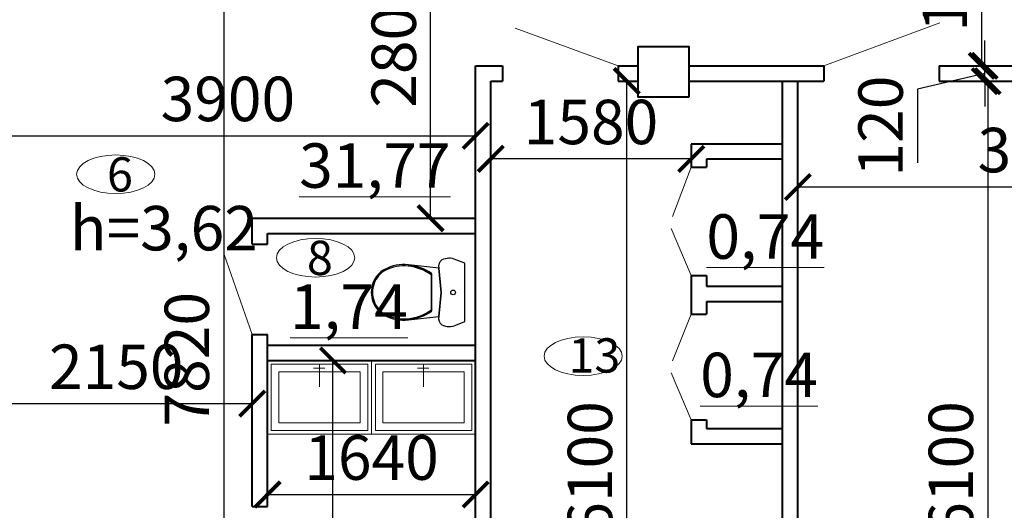
# Model space of a CAD drawing. Units: millimetres. Extents: x 406872 to 3741602, y -1888970 to 940610.
# Drawn here: x 2173506 to 2181267, y 283535 to 287397 of the extents above; entities that cross this region are included whole.
import ezdxf

# ---------------------------------------------------------------- set-up
doc = ezdxf.new("R2010")
doc.units = ezdxf.units.MM
doc.layers.get('0').update_dxf_attribs({"color": 5, "lineweight": 53})
doc.layers.add('SANTEH', color=30, linetype='Continuous')
for name, color, linetype, lineweight in [('Основной', 250, 'Continuous', 40), ('размер', 1, 'Continuous', 25), ('Текст', 251, 'Continuous', 25), ('Тонкий', 251, 'Continuous', 18)]:
    doc.layers.add(name, color=color, linetype=linetype, lineweight=lineweight)
doc.styles.add('GОST', font='GOST.TTF', dxfattribs={"width": 0.7, "oblique": 10, "height": 350})
doc.styles.add('Жека', font='isocpeur.ttf', dxfattribs={"width": 0.7, "oblique": 10, "height": 350})
doc.dimstyles.new('ISO-25$0', dxfattribs={"dimtxt": 350, "dimasz": 200, "dimexe": 5, "dimexo": 100, "dimgap": 70, "dimtad": 1, "dimdec": 0, "dimtxsty": 'Жека', "dimblk": 'ARCHTICK', "dimcen": 2.5, "dimclrd": 256, "dimclre": 256, "dimclrt": 256, "dimadec": 0, "dimazin": 0, "dimtfac": 1, "dimtdec": 0, "dimtmove": 1, "dimatfit": 3, "dimfxl": 0, "dimlwd": -1, "dimlwe": -1, "dimarcsym": 0})

# ---------------------------------------------------------------- blocks, each defined once
blk = doc.blocks.new('s_45')
at = {"flags": 128}
for points in [[(187.8, 0), (205.6, 189.4, 0.2888), (180.2, 255.8, 0.224419), (71.3, 257.1), (0, 229), (0, -229), (71.3, -257.1, 0.224419), (180.2, -255.8, 0.2888), (205.6, -189.4)], [(187.8, 0), (205.6, 189.4, 0.2888), (180.2, 255.8, 0.224419), (71.3, 257.1), (0, 229), (0, -229), (71.3, -257.1, 0.224419), (180.2, -255.8, 0.2888), (205.6, -189.4)], [(205.6, -189.4), (445.1, -217, -0.122327), (261.5, -148), (261.5, 148, -0.122328), (445.1, 217), (205.6, 189.4), (187.8, 0)], [(205.6, -189.4), (445.1, -217, -0.122327), (261.5, -148), (261.5, 148, -0.122328), (445.1, 217), (205.6, 189.4), (187.8, 0)], [(261.5, -148, 0.122438), (445.2, -217, 0.152571), (632.5, -181.1, 0.185585), (724.6, -72.9, 0.17428), (724.6, 72.9, 0.185585), (632.5, 181.1, 0.152571), (445.2, 217, 0.122438), (261.5, 148)], [(261.5, -148, 0.122438), (445.2, -217, 0.152571), (632.5, -181.1, 0.185585), (724.6, -72.9, 0.17428), (724.6, 72.9, 0.185585), (632.5, 181.1, 0.152571), (445.2, 217, 0.122438), (261.5, 148)], [(261.5, -136.4, 0.125396), (446.4, -207.3, 0.152532), (627.8, -172.5, 0.18559), (715.4, -69.7, 0.174364), (715.4, 69.7, 0.18559), (627.8, 172.5, 0.152531), (446.4, 207.3, 0.125396), (261.5, 136.4)]]:
    blk.add_lwpolyline(points, format="xyb", close=True, dxfattribs=at)
blk.add_circle((92.5, 0), 18.4)
blk = doc.blocks.new('_ArchTick')
at = {"color": 0, "linetype": 'ByBlock', "const_width": 0.15}
blk.add_lwpolyline([(-0.5, -0.5), (0.5, 0.5)], dxfattribs=at)
blk = doc.blocks.new('*D274')
at = {"layer": 'Defpoints', "color": 0, "ltscale": 10}
for p in [(2181131.9, 288634.3), (2181088.8, 287034.3), (2181131.9, 287034.3)]:
    blk.add_point(p, dxfattribs=at)
at = {"layer": 'размер', "ltscale": 10}
for p, q in [((2181031.9, 288634.3), (2181083.8, 288634.3)), ((2181088.8, 288634.3), (2181088.8, 287034.3)), ((2181031.9, 287034.3), (2181083.8, 287034.3))]:
    blk.add_line(p, q, dxfattribs=at)
at = {"layer": 'размер', "ltscale": 10, "xscale": 200, "yscale": 200, "zscale": 200}
for p, rotation in [((2181088.8, 288634.3), 90), ((2181088.8, 287034.3), 270)]:
    blk.add_blockref('_ArchTick', p, dxfattribs=dict(at, rotation=rotation))
at = {"layer": 'размер', "ltscale": 10, "insert": (2180843.8, 287834.3), "char_height": 350, "attachment_point": 5, "rotation": 90, "style": 'GОST'}
blk.add_mtext('1600', dxfattribs=at)
blk = doc.blocks.new('*D279')
at = {"layer": 'Defpoints', "color": 0, "ltscale": 10}
for p in [(2174728.6, 288634.3), (2174918.6, 280814.3), (2175113.8, 280814.3)]:
    blk.add_point(p, dxfattribs=at)
at = {"layer": 'размер', "ltscale": 10}
for p, q in [((2174828.6, 288634.3), (2175118.8, 288634.3)), ((2175113.8, 288634.3), (2175113.8, 280814.3)), ((2175018.6, 280814.3), (2175118.8, 280814.3))]:
    blk.add_line(p, q, dxfattribs=at)
at = {"layer": 'размер', "ltscale": 10, "xscale": 200, "yscale": 200, "zscale": 200}
for p, rotation in [((2175113.8, 288634.3), 90), ((2175113.8, 280814.3), 270)]:
    blk.add_blockref('_ArchTick', p, dxfattribs=dict(at, rotation=rotation))
at = {"layer": 'размер', "ltscale": 10, "insert": (2174868.8, 284724.3), "char_height": 350, "attachment_point": 5, "rotation": 90, "style": 'GОST'}
blk.add_mtext('7820', dxfattribs=at)
blk = doc.blocks.new('*D51')
at = {"layer": 'Defpoints', "color": 0, "ltscale": 10}
for p in [(2173194.5, 284672.2), (2175339.5, 284672.2), (2175339.5, 284374.7)]:
    blk.add_point(p, dxfattribs=at)
at = {"layer": 'размер', "ltscale": 10}
for p, q in [((2173194.5, 284572.2), (2173194.5, 284369.7)), ((2175339.5, 284572.2), (2175339.5, 284369.7)), ((2173194.5, 284374.7), (2175339.5, 284374.7))]:
    blk.add_line(p, q, dxfattribs=at)
at = {"layer": 'размер', "ltscale": 10, "xscale": 200, "yscale": 200, "zscale": 200, "rotation": 180}
blk.add_blockref('_ArchTick', (2173194.5, 284374.7), dxfattribs=at)
at = {"layer": 'размер', "ltscale": 10, "xscale": 200, "yscale": 200, "zscale": 200}
blk.add_blockref('_ArchTick', (2175339.5, 284374.7), dxfattribs=at)
at = {"layer": 'размер', "ltscale": 10, "insert": (2174267, 284619.7), "char_height": 350, "attachment_point": 5, "style": 'GОST'}
blk.add_mtext('2150', dxfattribs=at)
blk = doc.blocks.new('*D280')
at = {"layer": 'Defpoints', "color": 0, "ltscale": 10}
for p in [(2183534.5, 286080.7), (2179639.5, 285740.2), (2183534.5, 285740.2)]:
    blk.add_point(p, dxfattribs=at)
at = {"layer": 'размер', "ltscale": 10}
for p, q in [((2179639.5, 285840.2), (2179639.5, 286085.7)), ((2179639.5, 286080.7), (2183534.5, 286080.7)), ((2183534.5, 285840.2), (2183534.5, 286085.7))]:
    blk.add_line(p, q, dxfattribs=at)
at = {"layer": 'размер', "ltscale": 10, "xscale": 200, "yscale": 200, "zscale": 200, "rotation": 180}
blk.add_blockref('_ArchTick', (2179639.5, 286080.7), dxfattribs=at)
at = {"layer": 'размер', "ltscale": 10, "xscale": 200, "yscale": 200, "zscale": 200}
blk.add_blockref('_ArchTick', (2183534.5, 286080.7), dxfattribs=at)
at = {"layer": 'размер', "ltscale": 10, "insert": (2181587, 286325.8), "char_height": 350, "attachment_point": 5, "style": 'GОST'}
blk.add_mtext('3900', dxfattribs=at)
blk = doc.blocks.new('*D281')
at = {"layer": 'Defpoints', "color": 0, "ltscale": 10}
for p in [(2181080.8, 286914.3), (2181080.8, 280814.3), (2181136.4, 280814.3)]:
    blk.add_point(p, dxfattribs=at)
at = {"layer": 'размер', "ltscale": 10}
for p, q in [((2181136.4, 286914.3), (2181136.4, 280814.3)), ((2181180.8, 286914.3), (2181141.4, 286914.3)), ((2181180.8, 280814.3), (2181141.4, 280814.3))]:
    blk.add_line(p, q, dxfattribs=at)
at = {"layer": 'размер', "ltscale": 10, "xscale": 200, "yscale": 200, "zscale": 200}
for p, rotation in [((2181136.4, 286914.3), 90), ((2181136.4, 280814.3), 270)]:
    blk.add_blockref('_ArchTick', p, dxfattribs=dict(at, rotation=rotation))
at = {"layer": 'размер', "ltscale": 10, "insert": (2180891.4, 283864.3), "char_height": 350, "attachment_point": 5, "rotation": 90, "style": 'GОST'}
blk.add_mtext('6100', dxfattribs=at)
blk = doc.blocks.new('*D282')
at = {"layer": 'Defpoints', "color": 0, "ltscale": 10}
for p in [(2178291.2, 286914.3), (2178380.2, 286914.3), (2178299.5, 280814.3)]:
    blk.add_point(p, dxfattribs=at)
at = {"layer": 'размер', "ltscale": 10}
for p, q in [((2178280.2, 286914.3), (2178286.2, 286914.3)), ((2178291.2, 280814.3), (2178291.2, 286914.3)), ((2178199.5, 280814.3), (2178286.2, 280814.3))]:
    blk.add_line(p, q, dxfattribs=at)
at = {"layer": 'размер', "ltscale": 10, "xscale": 200, "yscale": 200, "zscale": 200}
for p, rotation in [((2178291.2, 286914.3), 90), ((2178291.2, 280814.3), 270)]:
    blk.add_blockref('_ArchTick', p, dxfattribs=dict(at, rotation=rotation))
at = {"layer": 'размер', "ltscale": 10, "insert": (2178046.2, 283864.3), "char_height": 350, "attachment_point": 5, "rotation": 90, "style": 'GОST'}
blk.add_mtext('6100', dxfattribs=at)
blk = doc.blocks.new('*D283')
at = {"layer": 'Defpoints', "color": 0, "ltscale": 10}
for p in [(2177219.5, 286302), (2177219.5, 286302), (2178799.5, 286236.8)]:
    blk.add_point(p, dxfattribs=at)
at = {"layer": 'размер', "ltscale": 10}
for p, q in [((2177219.5, 286402), (2177219.5, 286307)), ((2178799.5, 286336.8), (2178799.5, 286307)), ((2178799.5, 286302), (2177219.5, 286302))]:
    blk.add_line(p, q, dxfattribs=at)
at = {"layer": 'размер', "ltscale": 10, "xscale": 200, "yscale": 200, "zscale": 200, "rotation": 180}
blk.add_blockref('_ArchTick', (2177219.5, 286302), dxfattribs=at)
at = {"layer": 'размер', "ltscale": 10, "xscale": 200, "yscale": 200, "zscale": 200}
blk.add_blockref('_ArchTick', (2178799.5, 286302), dxfattribs=at)
at = {"layer": 'размер', "ltscale": 10, "insert": (2178009.5, 286547), "char_height": 350, "attachment_point": 5, "style": 'GОST'}
blk.add_mtext('1580', dxfattribs=at)
blk = doc.blocks.new('*D52')
at = {"layer": 'Defpoints', "color": 0, "ltscale": 10}
for p in [(2181112.6, 287034.3), (2181309.8, 287034.3), (2181136.4, 286914.3)]:
    blk.add_point(p, dxfattribs=at)
at = {"layer": 'размер', "ltscale": 10}
for p, q in [((2181112.6, 287034.3), (2181112.6, 287234.3)), ((2181209.8, 287034.3), (2181107.6, 287034.3)), ((2181112.6, 286914.3), (2181112.6, 287034.3)), ((2181112.6, 286914.3), (2181112.6, 287034.3)), ((2181112.6, 286974.3), (2180582.6, 286849.9)), ((2181036.4, 286914.3), (2181107.6, 286914.3)), ((2181112.6, 286914.3), (2181112.6, 286714.3)), ((2180582.6, 286849.9), (2180582.6, 286270.1))]:
    blk.add_line(p, q, dxfattribs=at)
at = {"layer": 'размер', "ltscale": 10, "xscale": 200, "yscale": 200, "zscale": 200}
for p, rotation in [((2181112.6, 287034.3), 270), ((2181112.6, 286914.3), 90)]:
    blk.add_blockref('_ArchTick', p, dxfattribs=dict(at, rotation=rotation))
at = {"layer": 'размер', "ltscale": 10, "insert": (2180337.6, 286560), "char_height": 350, "attachment_point": 5, "rotation": 90, "style": 'GОST'}
blk.add_mtext('120', dxfattribs=at)
blk = doc.blocks.new('*D303')
at = {"layer": 'Defpoints', "color": 0, "ltscale": 10}
for p in [(2176744.9, 288634.3), (2176744.9, 288634.3), (2176219.5, 285834.3)]:
    blk.add_point(p, dxfattribs=at)
at = {"layer": 'размер', "ltscale": 10}
for p, q in [((2176644.9, 288634.3), (2176739.9, 288634.3)), ((2176744.9, 285834.3), (2176744.9, 288634.3)), ((2176319.5, 285834.3), (2176749.9, 285834.3))]:
    blk.add_line(p, q, dxfattribs=at)
at = {"layer": 'размер', "ltscale": 10, "xscale": 200, "yscale": 200, "zscale": 200}
for p, rotation in [((2176744.9, 288634.3), 90), ((2176744.9, 285834.3), 270)]:
    blk.add_blockref('_ArchTick', p, dxfattribs=dict(at, rotation=rotation))
at = {"layer": 'размер', "ltscale": 10, "insert": (2176499.9, 287234.3), "char_height": 350, "attachment_point": 5, "rotation": 90, "style": 'GОST'}
blk.add_mtext('2800', dxfattribs=at)
blk = doc.blocks.new('*D304')
at = {"layer": 'Defpoints', "color": 0, "ltscale": 10}
for p in [(2173194.5, 287134.3), (2177099.5, 287034.3), (2177099.5, 286483.3)]:
    blk.add_point(p, dxfattribs=at)
at = {"layer": 'размер', "ltscale": 10}
for p, q in [((2173194.5, 287034.3), (2173194.5, 286478.3)), ((2177099.5, 286934.3), (2177099.5, 286478.3)), ((2173194.5, 286483.3), (2177099.5, 286483.3))]:
    blk.add_line(p, q, dxfattribs=at)
at = {"layer": 'размер', "ltscale": 10, "xscale": 200, "yscale": 200, "zscale": 200, "rotation": 180}
blk.add_blockref('_ArchTick', (2173194.5, 286483.3), dxfattribs=at)
at = {"layer": 'размер', "ltscale": 10, "xscale": 200, "yscale": 200, "zscale": 200}
blk.add_blockref('_ArchTick', (2177099.5, 286483.3), dxfattribs=at)
at = {"layer": 'размер', "ltscale": 10, "insert": (2175147, 286728.4), "char_height": 350, "attachment_point": 5, "style": 'GОST'}
blk.add_mtext('3900', dxfattribs=at)
blk = doc.blocks.new('*D305')
at = {"layer": 'Defpoints', "color": 0, "ltscale": 10}
for p in [(2175459.5, 283848), (2177099.5, 283848), (2177099.5, 283659.5)]:
    blk.add_point(p, dxfattribs=at)
at = {"layer": 'размер', "ltscale": 10}
for p, q in [((2175459.5, 283748), (2175459.5, 283654.5)), ((2177099.5, 283748), (2177099.5, 283654.5)), ((2175459.5, 283659.5), (2177099.5, 283659.5))]:
    blk.add_line(p, q, dxfattribs=at)
at = {"layer": 'размер', "ltscale": 10, "xscale": 200, "yscale": 200, "zscale": 200, "rotation": 180}
blk.add_blockref('_ArchTick', (2175459.5, 283659.5), dxfattribs=at)
at = {"layer": 'размер', "ltscale": 10, "xscale": 200, "yscale": 200, "zscale": 200}
blk.add_blockref('_ArchTick', (2177099.5, 283659.5), dxfattribs=at)
at = {"layer": 'размер', "ltscale": 10, "insert": (2176279.5, 283904.5), "char_height": 350, "attachment_point": 5, "style": 'GОST'}
blk.add_mtext('1640', dxfattribs=at)
blk = doc.blocks.new('*D306')
at = {"layer": 'Defpoints', "color": 0, "ltscale": 10}
for p in [(2175817.7, 284714.3), (2175975.4, 284714.3), (2175817.7, 280814.3)]:
    blk.add_point(p, dxfattribs=at)
at = {"layer": 'размер', "ltscale": 10}
for p, q in [((2175917.7, 284714.3), (2175980.4, 284714.3)), ((2175975.4, 280814.3), (2175975.4, 284714.3)), ((2175917.7, 280814.3), (2175980.4, 280814.3))]:
    blk.add_line(p, q, dxfattribs=at)
at = {"layer": 'размер', "ltscale": 10, "xscale": 200, "yscale": 200, "zscale": 200}
for p, rotation in [((2175975.4, 284714.3), 90), ((2175975.4, 280814.3), 270)]:
    blk.add_blockref('_ArchTick', p, dxfattribs=dict(at, rotation=rotation))
at = {"layer": 'размер', "ltscale": 10, "insert": (2175730.3, 282764.3), "char_height": 350, "attachment_point": 5, "rotation": 90, "style": 'GОST'}
blk.add_mtext('3900', dxfattribs=at)

msp = doc.modelspace()

# ---------------------------------------------------------------- linework, layer by layer
at = {"layer": 'Основной', "color": 7, "ltscale": 10}
for p, q in [((2178380.2, 287186.9), (2178780.2, 287186.9)), ((2177099.5, 280814.3), (2177099.5, 287034.3)), ((2177099.5, 287034.3), (2177313, 287034.3)), ((2177313, 287034.3), (2177313, 286914.3)), ((2178223, 287034.3), (2178380.2, 287034.3)), ((2178223, 287034.3), (2178223, 286914.3)), ((2178780.2, 287034.3), (2179844.8, 287034.3)), ((2179844.8, 287034.3), (2179844.8, 286914.3)), ((2180754.8, 287034.3), (2183534.5, 287034.3)), ((2180754.8, 287034.3), (2180754.8, 286914.3)), ((2177219.5, 280814.3), (2177219.5, 286914.3)), ((2177219.5, 286914.3), (2177313, 286914.3)), ((2178223, 286914.3), (2178380.2, 286914.3)), ((2178780.2, 286914.3), (2179844.8, 286914.3)), ((2179519.5, 280814.3), (2179519.5, 286914.3)), ((2179639.5, 280814.3), (2179639.5, 286914.3)), ((2180754.8, 286914.3), (2183534.5, 286914.3)), ((2179519.5, 286418.8), (2178799.5, 286418.8)), ((2178799.5, 286418.8), (2178799.5, 286236.8)), ((2179519.5, 286298.8), (2178919.5, 286298.8)), ((2178919.5, 286298.8), (2178919.5, 286236.8)), ((2178799.5, 286236.8), (2178919.5, 286236.8)), ((2175339.5, 285629.7), (2175339.5, 285834.3)), ((2175339.5, 285834.3), (2177099.5, 285834.3)), ((2175459.5, 285629.7), (2175459.5, 285714.3)), ((2175459.5, 285714.3), (2177099.5, 285714.3)), ((2175339.5, 285629.7), (2175459.5, 285629.7)), ((2178799.5, 285384.6), (2178799.5, 285178.8)), ((2178799.5, 285384.6), (2178919.5, 285384.6)), ((2178919.5, 285384.6), (2178919.5, 285298.8)), ((2178799.5, 285298.8), (2178799.5, 285080.4)), ((2178919.5, 285298.8), (2179519.5, 285298.8)), ((2178919.5, 285178.8), (2179519.5, 285178.8)), ((2178919.5, 285178.8), (2178919.5, 285080.4)), ((2178799.5, 285080.4), (2178919.5, 285080.4)), ((2175339.5, 283565.9), (2175339.5, 284919.7)), ((2175339.5, 284919.7), (2175459.5, 284919.7)), ((2175459.5, 283565.9), (2175459.5, 284919.7)), ((2175459.5, 284834.3), (2177099.5, 284834.3)), ((2175459.5, 284714.3), (2177099.5, 284714.3)), ((2178799.5, 284248.6), (2178799.5, 284058.8)), ((2178799.5, 284248.6), (2178919.5, 284248.6)), ((2178919.5, 284248.6), (2178919.5, 284178.8)), ((2178919.5, 284178.8), (2179519.5, 284178.8)), ((2178799.5, 284058.8), (2179519.5, 284058.8)), ((2175339.5, 283565.9), (2175459.5, 283565.9))]:
    msp.add_line(p, q, dxfattribs=at)
msp.add_lwpolyline([(2178780.2, 286786.9), (2178380.2, 286786.9), (2178380.2, 287186.9), (2178780.2, 287186.9)], close=True, dxfattribs=at)
at = {"layer": 'Тонкий', "color": 7, "ltscale": 10}
for p, q in [((2178223, 287034.3), (2177412.1, 287331.3)), ((2179844.8, 287034.3), (2180758.7, 287373.8)), ((2178380.2, 286786.9), (2178780.2, 286786.9)), ((2178799.5, 286236.8), (2178652.2, 285848)), ((2178799.5, 285384.6), (2178642.2, 285754.4)), ((2175339.5, 284919.7), (2175119, 285549.8)), ((2178799.5, 285080.4), (2178652.2, 284712.1)), ((2176279.5, 284714.3), (2176279.5, 284133.8)), ((2175822.5, 284653.8), (2175911.4, 284653.8)), ((2175869.5, 284684.3), (2175869.5, 284506.8)), ((2176642.5, 284653.8), (2176731.4, 284653.8)), ((2176689.5, 284684.3), (2176689.5, 284506.8)), ((2178799.5, 284248.6), (2178642.2, 284618.4)), ((2175459.5, 284133.8), (2177099.5, 284133.8))]:
    msp.add_line(p, q, dxfattribs=at)
for points in [[(2176279.5, 284714.3), (2175459.5, 284714.3), (2175459.5, 284133.8), (2176279.5, 284133.8)], [(2176279.5, 284133.8), (2177099.5, 284133.8), (2177099.5, 284714.3), (2176279.5, 284714.3)], [(2176249.5, 284684.3), (2175489.5, 284684.3), (2175489.5, 284163.8), (2176249.5, 284163.8)], [(2176189.5, 284624.3), (2175549.5, 284624.3), (2175549.5, 284223.8), (2176189.5, 284223.8)], [(2176309.5, 284163.8), (2177069.5, 284163.8), (2177069.5, 284684.3), (2176309.5, 284684.3)], [(2176369.5, 284223.8), (2177009.5, 284223.8), (2177009.5, 284624.3), (2176369.5, 284624.3)]]:
    msp.add_lwpolyline(points, close=True, dxfattribs=at)
at = {"layer": 'Тонкий', "color": 7, "extrusion": (0, 0, -1)}
for centre in [(2174262.8, 286180.6), (2175838.8, 285523.3), (2177947.8, 284748.7)]:
    msp.add_ellipse(centre, major_axis=(-308.3, 0), ratio=0.492237, start_param=-3.141592653589793, end_param=3.141592653589793, dxfattribs=at)

# ---------------------------------------------------------------- block references
at = {"layer": 'SANTEH', "color": 7, "rotation": 180}
msp.add_blockref('s_45', (2177014.8, 285250.8), dxfattribs=at)

# ---------------------------------------------------------------- texts
at = {"layer": 'Текст', "color": 7, "ltscale": 10, "attachment_point": 1, "style": 'GОST'}
for s, insert, char_height in [('6', (2174194, 286314.8), 270), ('h=3,62', (2173900.7, 285931.3), 350), ('8', (2175770.1, 285657.5), 270), ('13', (2177831.6, 284889.3), 270)]:
    msp.add_mtext(s, dxfattribs=dict(at, insert=insert, char_height=char_height))
at = {"layer": 'Тонкий', "color": 7, "char_height": 350, "width": 469.449, "attachment_point": 1, "style": 'GОST'}
for s, insert in [('{\\L31,77}', (2175708.9, 286424.2)), ('{\\L0,74}', (2178918.8, 285865.4)), ('{\\L1,74}', (2175637.2, 285312.8)), ('{\\L0,74}', (2178870.5, 284775.8))]:
    msp.add_mtext(s, dxfattribs=dict(at, insert=insert))

# ---------------------------------------------------------------- dimensions: what is measured, and where the dimension line sits
at = {"layer": 'размер', "color": 7, "ltscale": 10}
for base, p1, p2, picture, middle in [((2175113.8, 280814.3), (2174728.6, 288634.3), (2174918.6, 280814.3), '*D279', (2174868.8, 284724.3)), ((2176744.9, 288634.3), (2176219.5, 285834.3), (2176744.9, 288634.3), '*D303', (2176499.9, 287234.3)), ((2181088.8, 287034.3), (2181131.9, 288634.3), (2181131.9, 287034.3), '*D274', (2180843.8, 287834.3)), ((2178291.2, 286914.3), (2178299.5, 280814.3), (2178380.2, 286914.3), '*D282', (2178046.2, 283864.3)), ((2181136.4, 280814.3), (2181080.8, 286914.3), (2181080.8, 280814.3), '*D281', (2180891.4, 283864.3)), ((2175975.4, 284714.3), (2175817.7, 280814.3), (2175817.7, 284714.3), '*D306', (2175730.3, 282764.3))]:
    dim = msp.add_linear_dim(base=base, p1=p1, p2=p2, angle=90, dimstyle='ISO-25$0', override={"dimtxsty": 'GОST'}, dxfattribs=at)
    dim.commit()
    dim.dimension.update_dxf_attribs({"geometry": picture, "text_midpoint": middle})
dim = msp.add_linear_dim(base=(2181112.6, 287034.3), p1=(2181136.4, 286914.3), p2=(2181309.8, 287034.3), angle=90, dimstyle='ISO-25$0', override={"dimtxsty": 'GОST'}, dxfattribs=at)
dim.commit()
dim.dimension.update_dxf_attribs({"geometry": '*D52', "text_midpoint": (2180582.6, 286779.9), "dimtype": 160})
for base, p1, p2, text, picture, middle in [((2177099.5, 286483.3), (2173194.5, 287134.3), (2177099.5, 287034.3), '3900', '*D304', (2175147, 286728.4)), ((2183534.5, 286080.7), (2179639.5, 285740.2), (2183534.5, 285740.2), '3900', '*D280', (2181587, 286325.8)), ((2175339.5, 284374.7), (2173194.5, 284672.2), (2175339.5, 284672.2), '2150', '*D51', (2174267, 284619.7))]:
    dim = msp.add_linear_dim(base=base, p1=p1, p2=p2, text=text, dimstyle='ISO-25$0', override={"dimtxsty": 'GОST'}, dxfattribs=at)
    dim.commit()
    dim.dimension.update_dxf_attribs({"geometry": picture, "text_midpoint": middle})
for base, p1, p2, picture, middle in [((2177219.5, 286302), (2178799.5, 286236.8), (2177219.5, 286302), '*D283', (2178009.5, 286547)), ((2177099.5, 283659.5), (2175459.5, 283848), (2177099.5, 283848), '*D305', (2176279.5, 283904.5))]:
    dim = msp.add_linear_dim(base=base, p1=p1, p2=p2, dimstyle='ISO-25$0', override={"dimtxsty": 'GОST'}, dxfattribs=at)
    dim.commit()
    dim.dimension.update_dxf_attribs({"geometry": picture, "text_midpoint": middle})

doc.saveas('drawing.dxf')
